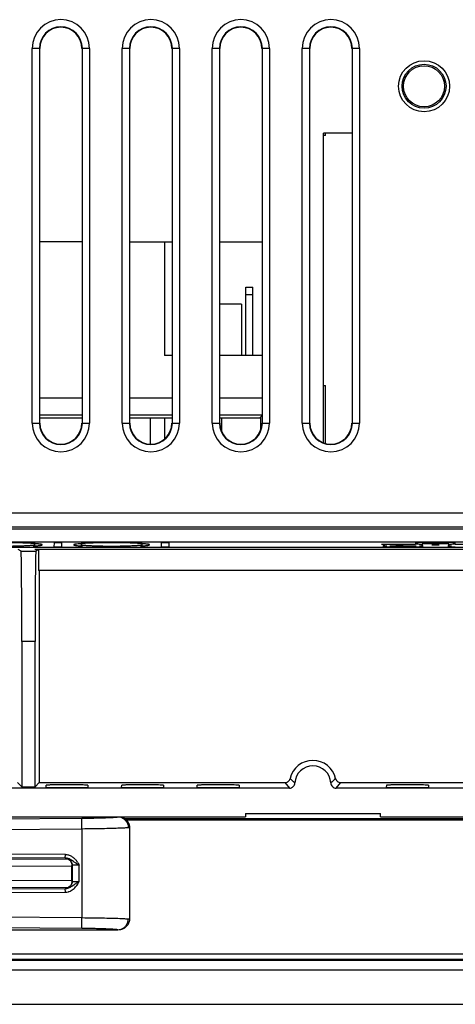
# Model space of a CAD drawing. Units: inches. Extents: x 0 to 34, y 0 to 22.
# Drawn here: x 25 to 26.2, y 5.2 to 8 of the extents above; entities that cross this region are included whole.
import ezdxf

# ---------------------------------------------------------------- set-up
doc = ezdxf.new("R2010")
doc.units = ezdxf.units.IN
doc.header["$LTSCALE"] = 1.87
doc.header["$MEASUREMENT"] = 0
doc.layers.get('0').update_dxf_attribs({"linetype": 'CONTINUOUS'})

msp = doc.modelspace()

# ---------------------------------------------------------------- linework, layer by layer
at = {"linetype": 'Continuous'}
for p, q in [((25.0878, 7.8977), (25.0678, 7.8977)), ((25.0678, 6.8577), (25.0678, 7.8977)), ((25.0878, 7.8977), (25.0878, 6.8577)), ((25.2272, 7.8977), (25.2072, 7.8977)), ((25.2072, 6.8577), (25.2072, 7.8977)), ((25.2272, 7.8977), (25.2272, 6.8577)), ((25.3378, 7.8977), (25.3178, 7.8977)), ((25.3178, 6.8577), (25.3178, 7.8977)), ((25.3378, 7.8977), (25.3378, 6.8577)), ((25.4772, 7.8977), (25.4572, 7.8977)), ((25.4572, 6.8577), (25.4572, 7.8977)), ((25.4772, 7.8977), (25.4772, 6.8577)), ((25.5878, 7.8977), (25.5678, 7.8977)), ((25.5678, 6.8577), (25.5678, 7.8977)), ((25.5878, 7.8977), (25.5878, 6.8577)), ((25.7272, 7.8977), (25.7072, 7.8977)), ((25.7072, 6.8577), (25.7072, 7.8977)), ((25.7272, 7.8977), (25.7272, 6.8577)), ((25.8378, 7.8977), (25.8178, 7.8977)), ((25.8178, 6.8577), (25.8178, 7.8977)), ((25.8378, 7.8977), (25.8378, 6.8577)), ((25.9772, 7.8977), (25.9572, 7.8977)), ((25.9572, 6.8577), (25.9572, 7.8977)), ((25.9772, 7.8977), (25.9772, 6.8577)), ((25.956, 7.6625), (25.8773, 7.6625)), ((25.8773, 6.8031), (25.8773, 7.6625)), ((25.8823, 7.6555), (25.8773, 7.6555)), ((25.8823, 7.6555), (25.8823, 7.6625)), ((25.206, 7.3607), (25.089, 7.3607)), ((25.339, 7.3607), (25.456, 7.3607)), ((25.4355, 7.3607), (25.4355, 7.0458)), ((25.589, 7.3607), (25.706, 7.3607)), ((25.6611, 7.2347), (25.6807, 7.2347)), ((25.6611, 7.0458), (25.6611, 7.2347)), ((25.6611, 7.215), (25.6807, 7.215)), ((25.6807, 7.0458), (25.6807, 7.2347)), ((25.6497, 7.1875), (25.589, 7.1875)), ((25.6497, 7.1875), (25.6497, 7.0458)), ((25.456, 7.0458), (25.4355, 7.0458)), ((25.706, 7.0458), (25.589, 7.0458)), ((25.8773, 6.9625), (25.8823, 6.9625)), ((25.8823, 6.8022), (25.8823, 6.9625)), ((25.089, 6.9276), (25.206, 6.9276)), ((25.339, 6.9276), (25.456, 6.9276)), ((25.589, 6.9276), (25.706, 6.9276)), ((25.089, 6.8804), (25.206, 6.8804)), ((25.089, 6.8725), (25.206, 6.8725)), ((25.339, 6.8804), (25.456, 6.8804)), ((25.339, 6.8725), (25.456, 6.8725)), ((25.3961, 6.7995), (25.3961, 6.8725)), ((25.4355, 6.8725), (25.4355, 6.814)), ((25.589, 6.8804), (25.706, 6.8804)), ((25.589, 6.8725), (25.7004, 6.8725)), ((25.5938, 6.8725), (25.5938, 6.8347)), ((25.706, 6.8781), (25.7004, 6.8725)), ((25.7023, 6.8744), (25.7023, 6.8391)), ((25.0678, 6.8577), (25.0878, 6.8577)), ((25.2072, 6.8577), (25.2272, 6.8577)), ((25.3178, 6.8577), (25.3378, 6.8577)), ((25.4572, 6.8577), (25.4772, 6.8577)), ((25.5678, 6.8577), (25.5878, 6.8577)), ((25.7072, 6.8577), (25.7272, 6.8577)), ((25.8178, 6.8577), (25.8378, 6.8577)), ((25.9572, 6.8577), (25.9772, 6.8577)), ((23.3833, 6.6087), (27.0302, 6.6087)), ((26.9902, 6.5687), (23.4233, 6.5687)), ((26.5624, 6.563), (23.5379, 6.563)), ((23.536, 6.5279), (26.5642, 6.5279)), ((26.8804, 6.5124), (24.8146, 6.5124)), ((25.0369, 6.502), (25.0293, 6.5066)), ((25.0754, 6.52), (25.0753, 6.5199)), ((25.0754, 6.52), (25.0754, 6.5232)), ((25.0754, 6.52), (25.0754, 6.52)), ((25.0754, 6.5077), (25.0956, 6.5077)), ((25.0857, 6.5066), (25.0781, 6.502)), ((26.6093, 6.5066), (25.0857, 6.5066)), ((25.0857, 6.5066), (25.0857, 6.4487)), ((25.0956, 6.52), (25.0956, 6.5201)), ((25.0956, 6.52), (25.0956, 6.52)), ((25.1293, 6.5145), (25.1295, 6.5255)), ((25.1496, 6.5255), (25.1294, 6.5255)), ((25.1294, 6.5145), (25.1496, 6.5145)), ((25.1495, 6.5255), (25.1497, 6.5145)), ((25.1834, 6.5201), (25.1834, 6.52)), ((25.2036, 6.5232), (25.2036, 6.52)), ((25.2037, 6.5199), (25.2036, 6.52)), ((25.3734, 6.52), (25.3733, 6.5199)), ((25.3734, 6.52), (25.3734, 6.5232)), ((25.3734, 6.52), (25.3734, 6.52)), ((25.3936, 6.52), (25.3936, 6.5201)), ((25.3936, 6.52), (25.3936, 6.52)), ((25.4273, 6.5145), (25.4275, 6.5255)), ((25.4476, 6.5255), (25.4274, 6.5255)), ((25.4274, 6.5145), (25.4476, 6.5145)), ((25.4475, 6.5255), (25.4477, 6.5145)), ((26.1331, 6.521), (26.038, 6.521)), ((26.043, 6.5178), (26.043, 6.5157)), ((26.0457, 6.5152), (26.053, 6.5148)), ((26.0634, 6.5158), (26.0633, 6.5178)), ((26.1329, 6.5158), (26.0634, 6.5158)), ((26.078, 6.5178), (26.0983, 6.5178)), ((26.133, 6.5178), (26.1329, 6.5158)), ((26.1331, 6.5252), (26.1331, 6.5231)), ((26.1332, 6.5147), (26.1433, 6.5148)), ((26.1532, 6.5262), (26.1431, 6.5261)), ((26.2232, 6.5262), (26.1532, 6.5262)), ((26.1532, 6.5231), (26.1532, 6.5252)), ((26.2231, 6.5231), (26.1532, 6.5231)), ((26.1534, 6.5157), (26.1534, 6.5178)), ((26.178, 6.5199), (26.1983, 6.5199)), ((26.2234, 6.5181), (26.223, 6.5178)), ((26.223, 6.5178), (26.223, 6.5157)), ((26.2231, 6.5252), (26.2231, 6.5231)), ((26.2232, 6.522), (26.2332, 6.5222)), ((26.2238, 6.5181), (26.2234, 6.5181)), ((26.2432, 6.5231), (26.2432, 6.5252)), ((26.3383, 6.521), (26.2432, 6.521)), ((25.0369, 6.502), (25.0781, 6.502)), ((26.6093, 6.4487), (25.0857, 6.4487)), ((25.0875, 6.4477), (25.0875, 5.8598)), ((25.0759, 6.252), (25.0391, 6.252)), ((25.0391, 6.252), (25.0391, 5.8482)), ((25.0759, 5.8482), (25.0759, 6.252)), ((25.0391, 5.8482), (25.0275, 5.8598)), ((25.0391, 5.8482), (25.0759, 5.8482)), ((25.0875, 5.8598), (25.0759, 5.8482)), ((25.0875, 5.8598), (25.7697, 5.8598)), ((25.1063, 5.8465), (25.1066, 5.853)), ((25.2225, 5.853), (25.2179, 5.8532)), ((25.2224, 5.853), (25.2227, 5.8465)), ((25.3163, 5.8465), (25.3166, 5.853)), ((25.4325, 5.853), (25.4279, 5.8532)), ((25.4324, 5.853), (25.4327, 5.8465)), ((25.5263, 5.8465), (25.5266, 5.853)), ((25.6425, 5.853), (25.6379, 5.8532)), ((25.6424, 5.853), (25.6427, 5.8465)), ((25.7697, 5.8598), (25.7826, 5.8447)), ((25.9124, 5.8447), (25.9253, 5.8598)), ((25.9253, 5.8598), (26.6075, 5.8598)), ((26.0523, 5.8465), (26.0526, 5.853)), ((26.1685, 5.853), (26.1639, 5.8532)), ((26.1684, 5.853), (26.1687, 5.8465)), ((25.7826, 5.8447), (24.9075, 5.8447)), ((26.7875, 5.8447), (25.9124, 5.8447)), ((25.66, 5.7739), (26.035, 5.7739)), ((25.66, 5.7739), (25.66, 5.7647)), ((26.035, 5.7647), (26.035, 5.7739)), ((24.7494, 5.757), (25.2058, 5.7612)), ((24.8375, 5.7647), (25.66, 5.7647)), ((25.206, 5.7312), (25.2058, 5.7612)), ((26.3699, 5.7591), (25.3251, 5.7591)), ((25.3277, 5.757), (26.3673, 5.757)), ((26.035, 5.7647), (26.8575, 5.7647)), ((25.206, 5.7312), (24.7497, 5.727)), ((25.206, 5.7312), (25.206, 5.4852)), ((25.3392, 5.4826), (25.3392, 5.7337)), ((25.16, 5.6604), (24.7497, 5.6623)), ((25.1599, 5.6504), (25.16, 5.6604)), ((25.1599, 5.6504), (24.7497, 5.6523)), ((24.8296, 5.6464), (25.1671, 5.6482)), ((25.1618, 5.6499), (25.1611, 5.65)), ((25.1784, 5.5861), (25.1784, 5.6303)), ((25.1784, 5.6303), (25.179, 5.6301)), ((25.179, 5.6301), (25.179, 5.5862)), ((25.1984, 5.5856), (25.1984, 5.6308)), ((25.1784, 5.6282), (24.8395, 5.6264)), ((24.8395, 5.5899), (25.1784, 5.5882)), ((25.179, 5.5862), (25.1784, 5.5861)), ((24.7497, 5.564), (25.1599, 5.5659)), ((24.7497, 5.554), (25.16, 5.5559)), ((25.1671, 5.5682), (24.8296, 5.5699)), ((25.16, 5.5559), (25.1599, 5.5659)), ((25.1611, 5.5663), (25.1619, 5.5664)), ((25.1626, 5.5665), (25.1619, 5.5664)), ((24.7497, 5.4893), (25.206, 5.4852)), ((25.2058, 5.4552), (25.206, 5.4852)), ((24.0123, 5.4517), (25.3057, 5.4517)), ((25.2058, 5.4552), (24.7494, 5.4593)), ((25.3057, 5.4517), (25.3093, 5.4519)), ((24.005, 5.3847), (27.69, 5.3847)), ((24.005, 5.3697), (27.69, 5.3697)), ((24.005, 5.3673), (27.69, 5.3673)), ((27.6146, 5.3397), (24.0804, 5.3397)), ((19.2385, 5.2447), (29.1085, 5.2447))]:
    msp.add_line(p, q, dxfattribs=at)
for points in [[(25.161, 5.6501), (25.1617, 5.65), (25.1644, 5.6493)], [(25.1644, 5.6493), (25.1684, 5.6476), (25.1722, 5.6448)], [(25.1722, 5.6448), (25.1753, 5.641), (25.1775, 5.6363)], [(25.1775, 5.6363), (25.1784, 5.631), (25.1784, 5.6303)], [(25.1784, 5.5861), (25.1777, 5.5807), (25.1758, 5.5761), (25.1729, 5.5723), (25.1695, 5.5694), (25.1658, 5.5675), (25.1626, 5.5665)]]:
    msp.add_lwpolyline(points, dxfattribs=at)
for radius in [0.0709, 0.061, 0.057]:
    msp.add_circle((26.1565, 7.7927), radius, dxfattribs=at)
for centre, radius, start, end in [((25.1475, 7.8977), 0.0797, 360, 180), ((25.1475, 7.8977), 0.0597, 0, 180), ((25.1475, 7.8977), 0.0585, 0, 180), ((25.3975, 7.8977), 0.0797, 360, 180), ((25.3975, 7.8977), 0.0597, 0, 180), ((25.3975, 7.8977), 0.0585, 0, 180), ((25.6475, 7.8977), 0.0797, 360, 180), ((25.6475, 7.8977), 0.0597, 0, 180), ((25.6475, 7.8977), 0.0585, 0, 180), ((25.8975, 7.8977), 0.0797, 360, 180), ((25.8975, 7.8977), 0.0597, 0, 180), ((25.8975, 7.8977), 0.0585, 0, 180), ((25.1475, 6.8577), 0.0797, 180, 0), ((25.1475, 6.8577), 0.0597, 180, 0), ((25.1475, 6.8577), 0.0585, 180, 360), ((25.3975, 6.8577), 0.0797, 180, 0), ((25.3975, 6.8577), 0.0597, 180, 0), ((25.3975, 6.8577), 0.0585, 180, 360), ((25.6475, 6.8577), 0.0797, 180, 0), ((25.6475, 6.8577), 0.0597, 180, 0), ((25.6475, 6.8577), 0.0585, 180, 360), ((25.8975, 6.8577), 0.0797, 180, 0), ((25.8975, 6.8577), 0.0597, 180, 0), ((25.8975, 6.8577), 0.0585, 180, 360), ((25.0278, 5.8223), 0.7025, 86.5378, 87.5926), ((25.3258, 5.8223), 0.7025, 86.5378, 87.5926), ((26.0628, 6.8472), 0.3326, 268.3154, 270.0651), ((26.1528, 6.8525), 0.3305, 268.3154, 270.0651), ((26.2428, 6.8472), 0.3326, 268.3154, 270.0651), ((25.8475, 5.8567), 0.0649, 13.0883, 166.912), ((25.8475, 5.8567), 0.05, 2.6446, 177.3557), ((25.0779, 5.1039), 1.043, 46.3828, 47.3812), ((26.6545, 5.0635), 1.098, 132.6279, 133.5764), ((25.1791, 8.723), 2.9619, 270.5167, 271.1666), ((25.1599, 5.6262), 0.0242, 87.0429, 89.8548), ((25.1598, 5.6257), 0.0247, 76.4306, 87.0069), ((25.141, 5.6045), 0.063, 33.8071, 38.193), ((25.1581, 5.5862), 0.0208, 341.6131, 347.5183), ((25.1406, 5.612), 0.0634, 321.6944, 326.1991), ((25.1598, 5.5897), 0.0238, 270.2925, 276.4545), ((25.1596, 5.5853), 0.0191, 295.4325, 308.9327), ((25.1592, 5.5858), 0.0197, 308.967, 322.1244), ((25.3056, 5.48), 0.0284, 277.4552, 293.1639)]:
    msp.add_arc(centre, radius, start, end, dxfattribs=at)
for centre, start_param, end_param in [((25.0369, 6.252), -1.570796, -0.005236), ((25.0781, 6.252), 0.005236, 1.570796)]:
    msp.add_ellipse(centre, major_axis=(0, 0.25), ratio=0.008727, start_param=start_param, end_param=end_param, dxfattribs=at)
for points, knots in [([(25.0753, 6.5199), (25.0753, 6.5198), (25.0751, 6.5196), (25.0746, 6.5194), (25.074, 6.5192), (25.0728, 6.5189), (25.0708, 6.5185), (25.0679, 6.5182), (25.0642, 6.5178), (25.0599, 6.5174), (25.0549, 6.5171), (25.0493, 6.5168), (25.0432, 6.5165), (25.0341, 6.5162), (25.0219, 6.5158), (25.0064, 6.5156), (24.9903, 6.5155), (24.9743, 6.5156), (24.9588, 6.5158), (24.9445, 6.5162), (24.9336, 6.5167), (24.9259, 6.5171), (24.9209, 6.5174), (24.9166, 6.5178), (24.913, 6.5182), (24.9101, 6.5186), (24.9079, 6.5189), (24.9066, 6.5193), (24.9059, 6.5196), (24.9057, 6.5198), (24.9057, 6.5199)], [0, 0, 0, 0, 0.001783, 0.004561, 0.008421, 0.013366, 0.026481, 0.043888, 0.065496, 0.091105, 0.120482, 0.153363, 0.189451, 0.228415, 0.313506, 0.405502, 0.500998, 0.596455, 0.688336, 0.773242, 0.848043, 0.88078, 0.909999, 0.935431, 0.956862, 0.974117, 0.987029, 0.995519, 0.998204, 1, 1, 1, 1]), ([(25.0573, 6.5242), (25.0469, 6.5247), (25.0246, 6.5253), (24.9905, 6.5256), (24.9564, 6.5253), (24.9341, 6.5247), (24.9237, 6.5242)], [0, 0, 0, 0, 0.234432, 0.499989, 0.765552, 1, 1, 1, 1]), ([(25.0956, 6.5201), (25.0956, 6.5202), (25.0954, 6.5204), (25.0947, 6.5208), (25.0934, 6.5212), (25.0912, 6.5216), (25.0883, 6.522), (25.0848, 6.5224), (25.0805, 6.5228), (25.0756, 6.5232), (25.0721, 6.5235), (25.0702, 6.5236)], [0, 0, 0, 0, 0.012055, 0.030307, 0.08754, 0.172453, 0.285073, 0.425224, 0.591931, 0.78398, 1, 1, 1, 1]), ([(25.0707, 6.5164), (25.0742, 6.5166), (25.0792, 6.517), (25.0854, 6.5176), (25.089, 6.518), (25.0915, 6.5184), (25.0931, 6.5188), (25.094, 6.519), (25.0947, 6.5192), (25.0953, 6.5195), (25.0956, 6.5198), (25.0956, 6.52)], [0, 0, 0, 0, 0.421248, 0.591317, 0.732474, 0.843575, 0.887762, 0.924393, 0.953542, 0.975409, 1, 1, 1, 1]), ([(25.1982, 6.5228), (25.1962, 6.5226), (25.1933, 6.5223), (25.1897, 6.5219), (25.1876, 6.5215), (25.1859, 6.5212), (25.1847, 6.5209), (25.1839, 6.5206), (25.1835, 6.5203), (25.1834, 6.5201)], [0, 0, 0, 0, 0.408496, 0.574092, 0.713025, 0.824607, 0.908419, 0.965665, 1, 1, 1, 1]), ([(25.1834, 6.52), (25.1834, 6.5198), (25.1837, 6.5195), (25.1843, 6.5192), (25.185, 6.519), (25.1859, 6.5188), (25.1875, 6.5184), (25.1899, 6.5181), (25.1934, 6.5176), (25.1995, 6.517), (25.2044, 6.5167), (25.208, 6.5164)], [0, 0, 0, 0, 0.024683, 0.046563, 0.075713, 0.112334, 0.156504, 0.267555, 0.408653, 0.578683, 1, 1, 1, 1]), ([(25.2217, 6.5242), (25.2174, 6.5241), (25.2096, 6.5237), (25.2017, 6.5231), (25.1982, 6.5228)], [0, 0, 0, 0, 0.549863, 1, 1, 1, 1]), ([(25.3733, 6.5199), (25.3733, 6.5198), (25.3731, 6.5196), (25.3726, 6.5194), (25.372, 6.5192), (25.3708, 6.5189), (25.3688, 6.5185), (25.3659, 6.5182), (25.3622, 6.5178), (25.3579, 6.5174), (25.3529, 6.5171), (25.3473, 6.5168), (25.3412, 6.5165), (25.3321, 6.5162), (25.3199, 6.5158), (25.3044, 6.5156), (25.2883, 6.5155), (25.2723, 6.5156), (25.2568, 6.5158), (25.2425, 6.5162), (25.2316, 6.5167), (25.2239, 6.5171), (25.2189, 6.5174), (25.2146, 6.5178), (25.211, 6.5182), (25.2081, 6.5186), (25.2059, 6.5189), (25.2046, 6.5193), (25.2039, 6.5196), (25.2037, 6.5198), (25.2037, 6.5199)], [0, 0, 0, 0, 0.001783, 0.004561, 0.008421, 0.013366, 0.026481, 0.043888, 0.065496, 0.091105, 0.120482, 0.153363, 0.189451, 0.228415, 0.313506, 0.405502, 0.500998, 0.596455, 0.688336, 0.773242, 0.848043, 0.88078, 0.909999, 0.935431, 0.956862, 0.974117, 0.987029, 0.995519, 0.998204, 1, 1, 1, 1]), ([(25.3553, 6.5242), (25.3449, 6.5247), (25.3226, 6.5253), (25.2885, 6.5256), (25.2544, 6.5253), (25.2321, 6.5247), (25.2217, 6.5242)], [0, 0, 0, 0, 0.234432, 0.499989, 0.765552, 1, 1, 1, 1]), ([(25.3936, 6.5201), (25.3936, 6.5202), (25.3934, 6.5204), (25.3927, 6.5208), (25.3914, 6.5212), (25.3892, 6.5216), (25.3863, 6.522), (25.3828, 6.5224), (25.3785, 6.5228), (25.3736, 6.5232), (25.3701, 6.5235), (25.3682, 6.5236)], [0, 0, 0, 0, 0.012055, 0.030307, 0.08754, 0.172453, 0.285073, 0.425224, 0.591931, 0.78398, 1, 1, 1, 1]), ([(25.3687, 6.5164), (25.3722, 6.5166), (25.3772, 6.517), (25.3834, 6.5176), (25.387, 6.518), (25.3895, 6.5184), (25.3911, 6.5188), (25.392, 6.519), (25.3927, 6.5192), (25.3933, 6.5195), (25.3936, 6.5198), (25.3936, 6.52)], [0, 0, 0, 0, 0.421248, 0.591317, 0.732474, 0.843575, 0.887762, 0.924393, 0.953542, 0.975409, 1, 1, 1, 1]), ([(26.053, 6.5188), (26.0523, 6.5187), (26.0509, 6.5187), (26.0489, 6.5186), (26.0472, 6.5185), (26.0458, 6.5184), (26.0446, 6.5183), (26.0438, 6.5181), (26.0432, 6.518), (26.043, 6.5179), (26.043, 6.5179), (26.043, 6.5178)], [0, 0, 0, 0, 0.216081, 0.411092, 0.582114, 0.726248, 0.84095, 0.924924, 0.977381, 0.991945, 1, 1, 1, 1]), ([(26.043, 6.5157), (26.043, 6.5157), (26.043, 6.5156), (26.0432, 6.5156), (26.0438, 6.5154), (26.0446, 6.5153), (26.0453, 6.5152), (26.0457, 6.5152)], [0, 0, 0, 0, 0.02899, 0.081783, 0.273186, 0.580329, 1, 1, 1, 1]), ([(26.1431, 6.5261), (26.1424, 6.5261), (26.141, 6.526), (26.139, 6.5259), (26.1373, 6.5258), (26.1359, 6.5257), (26.1347, 6.5256), (26.1339, 6.5255), (26.1334, 6.5254), (26.1331, 6.5253), (26.1331, 6.5252), (26.1331, 6.5252)], [0, 0, 0, 0, 0.216083, 0.411094, 0.582117, 0.72625, 0.840952, 0.924925, 0.977381, 0.991945, 1, 1, 1, 1]), ([(26.1331, 6.5231), (26.1331, 6.523), (26.1331, 6.523), (26.1334, 6.5229), (26.1339, 6.5228), (26.1347, 6.5227), (26.1359, 6.5225), (26.1373, 6.5224), (26.139, 6.5223), (26.141, 6.5222), (26.1423, 6.5222), (26.1431, 6.5222)], [0, 0, 0, 0, 0.007946, 0.022401, 0.074795, 0.158868, 0.273744, 0.418026, 0.589113, 0.784084, 1, 1, 1, 1]), ([(26.1534, 6.5178), (26.1534, 6.5179), (26.1533, 6.5179), (26.1531, 6.518), (26.1526, 6.5181), (26.1517, 6.5183), (26.1506, 6.5184), (26.1491, 6.5185), (26.1474, 6.5186), (26.1454, 6.5187), (26.144, 6.5187), (26.1433, 6.5188)], [0, 0, 0, 0, 0.008056, 0.02262, 0.075074, 0.159045, 0.273744, 0.417875, 0.588897, 0.78391, 1, 1, 1, 1]), ([(26.1433, 6.5148), (26.144, 6.5148), (26.1454, 6.5149), (26.1474, 6.515), (26.1491, 6.5151), (26.1506, 6.5152), (26.1517, 6.5153), (26.1526, 6.5154), (26.1531, 6.5156), (26.1533, 6.5156), (26.1534, 6.5157), (26.1534, 6.5157)], [0, 0, 0, 0, 0.21591, 0.410879, 0.581967, 0.726251, 0.841129, 0.925204, 0.9776, 0.992055, 1, 1, 1, 1]), ([(26.223, 6.5157), (26.223, 6.5157), (26.223, 6.5156), (26.2232, 6.5156), (26.2238, 6.5154), (26.2246, 6.5153), (26.2257, 6.5152), (26.2272, 6.5151), (26.2289, 6.515), (26.2309, 6.5149), (26.2323, 6.5148), (26.233, 6.5148)], [0, 0, 0, 0, 0.007946, 0.022401, 0.074794, 0.158866, 0.273742, 0.418023, 0.589111, 0.784082, 1, 1, 1, 1]), ([(26.2432, 6.5252), (26.2432, 6.5252), (26.2431, 6.5253), (26.2428, 6.5254), (26.2423, 6.5255), (26.2416, 6.5256), (26.2408, 6.5257), (26.2394, 6.5258), (26.2372, 6.5259), (26.2342, 6.5261), (26.2307, 6.5262), (26.227, 6.5262), (26.2245, 6.5262), (26.2232, 6.5262)], [0, 0, 0, 0, 0.007071, 0.022372, 0.046598, 0.079685, 0.12145, 0.171659, 0.295451, 0.446324, 0.619146, 0.806605, 1, 1, 1, 1]), ([(26.233, 6.5188), (26.2311, 6.5187), (26.2285, 6.5186), (26.2255, 6.5184), (26.2243, 6.5182), (26.2238, 6.5181)], [0, 0, 0, 0, 0.620291, 0.844259, 1, 1, 1, 1]), ([(26.2332, 6.5222), (26.234, 6.5222), (26.2353, 6.5222), (26.2373, 6.5223), (26.239, 6.5224), (26.2405, 6.5225), (26.2416, 6.5227), (26.2424, 6.5228), (26.2429, 6.5229), (26.2432, 6.523), (26.2432, 6.523), (26.2432, 6.5231)], [0, 0, 0, 0, 0.215908, 0.410876, 0.581964, 0.726248, 0.841127, 0.925203, 0.977599, 0.992055, 1, 1, 1, 1]), ([(25.1645, 5.8536), (25.1607, 5.8536), (25.1533, 5.8535), (25.1441, 5.8535), (25.1371, 5.8535), (25.1322, 5.8535), (25.1276, 5.8534), (25.1234, 5.8534), (25.1196, 5.8534), (25.1163, 5.8533), (25.1134, 5.8533), (25.1113, 5.8532), (25.1098, 5.8532), (25.109, 5.8532), (25.1082, 5.8532), (25.1076, 5.8531), (25.1071, 5.8531), (25.1068, 5.8531), (25.1066, 5.8531), (25.1065, 5.8531), (25.1065, 5.8531), (25.1065, 5.853), (25.1065, 5.853)], [0, 0, 0, 0, 0.195877, 0.384895, 0.474068, 0.558497, 0.637408, 0.710027, 0.775637, 0.833698, 0.883703, 0.925149, 0.942521, 0.957628, 0.970455, 0.980988, 0.989215, 0.995123, 0.997205, 0.998704, 0.999626, 1, 1, 1, 1]), ([(25.2179, 5.8532), (25.215, 5.8533), (25.2079, 5.8534), (25.1901, 5.8535), (25.1752, 5.8536), (25.1645, 5.8536)], [0, 0, 0, 0, 0.164026, 0.399227, 1, 1, 1, 1]), ([(25.3745, 5.8536), (25.3707, 5.8536), (25.3633, 5.8535), (25.3541, 5.8535), (25.3471, 5.8535), (25.3422, 5.8535), (25.3376, 5.8534), (25.3334, 5.8534), (25.3296, 5.8534), (25.3263, 5.8533), (25.3234, 5.8533), (25.3213, 5.8532), (25.3198, 5.8532), (25.319, 5.8532), (25.3182, 5.8532), (25.3176, 5.8531), (25.3171, 5.8531), (25.3168, 5.8531), (25.3166, 5.8531), (25.3165, 5.8531), (25.3165, 5.8531), (25.3165, 5.853), (25.3165, 5.853)], [0, 0, 0, 0, 0.195877, 0.384895, 0.474068, 0.558497, 0.637408, 0.710027, 0.775637, 0.833698, 0.883703, 0.925149, 0.942521, 0.957628, 0.970455, 0.980988, 0.989215, 0.995123, 0.997205, 0.998704, 0.999626, 1, 1, 1, 1]), ([(25.4279, 5.8532), (25.425, 5.8533), (25.4179, 5.8534), (25.4001, 5.8535), (25.3852, 5.8536), (25.3745, 5.8536)], [0, 0, 0, 0, 0.164026, 0.399227, 1, 1, 1, 1]), ([(25.5845, 5.8536), (25.5807, 5.8536), (25.5733, 5.8535), (25.5641, 5.8535), (25.5571, 5.8535), (25.5522, 5.8535), (25.5476, 5.8534), (25.5434, 5.8534), (25.5396, 5.8534), (25.5363, 5.8533), (25.5334, 5.8533), (25.5313, 5.8532), (25.5298, 5.8532), (25.529, 5.8532), (25.5282, 5.8532), (25.5276, 5.8531), (25.5271, 5.8531), (25.5268, 5.8531), (25.5266, 5.8531), (25.5265, 5.8531), (25.5265, 5.8531), (25.5265, 5.853), (25.5265, 5.853)], [0, 0, 0, 0, 0.195877, 0.384895, 0.474068, 0.558497, 0.637408, 0.710027, 0.775637, 0.833698, 0.883703, 0.925149, 0.942521, 0.957628, 0.970455, 0.980988, 0.989215, 0.995123, 0.997205, 0.998704, 0.999626, 1, 1, 1, 1]), ([(25.6379, 5.8532), (25.635, 5.8533), (25.6279, 5.8534), (25.6101, 5.8535), (25.5952, 5.8536), (25.5845, 5.8536)], [0, 0, 0, 0, 0.164026, 0.399227, 1, 1, 1, 1]), ([(25.7697, 5.8598), (25.7713, 5.8598), (25.7738, 5.8602), (25.7769, 5.8616), (25.7789, 5.8631), (25.7808, 5.8648), (25.7828, 5.8674), (25.7839, 5.8698), (25.7842, 5.8714)], [0, 0, 0, 0, 0.249473, 0.374675, 0.499592, 0.624924, 0.750841, 1, 1, 1, 1]), ([(25.7826, 5.8447), (25.7844, 5.8447), (25.7873, 5.8452), (25.7907, 5.847), (25.793, 5.8487), (25.7949, 5.8509), (25.7967, 5.8542), (25.7974, 5.8571), (25.7975, 5.859)], [0, 0, 0, 0, 0.249239, 0.374622, 0.49983, 0.625127, 0.750731, 1, 1, 1, 1]), ([(25.8975, 5.859), (25.8976, 5.8571), (25.8985, 5.8533), (25.9018, 5.8485), (25.9067, 5.8454), (25.9105, 5.8447), (25.9124, 5.8447)], [0, 0, 0, 0, 0.249771, 0.499868, 0.750084, 1, 1, 1, 1]), ([(25.9108, 5.8714), (25.9111, 5.8698), (25.9122, 5.8674), (25.9142, 5.8648), (25.9161, 5.8631), (25.9181, 5.8616), (25.9212, 5.8602), (25.9237, 5.8598), (25.9253, 5.8598)], [0, 0, 0, 0, 0.249124, 0.374952, 0.50023, 0.625165, 0.750452, 1, 1, 1, 1]), ([(26.1105, 5.8536), (26.1067, 5.8536), (26.0993, 5.8535), (26.0901, 5.8535), (26.0831, 5.8535), (26.0782, 5.8535), (26.0736, 5.8534), (26.0694, 5.8534), (26.0656, 5.8534), (26.0623, 5.8533), (26.0594, 5.8533), (26.0573, 5.8532), (26.0558, 5.8532), (26.055, 5.8532), (26.0542, 5.8532), (26.0536, 5.8531), (26.0531, 5.8531), (26.0528, 5.8531), (26.0526, 5.8531), (26.0525, 5.8531), (26.0525, 5.8531), (26.0525, 5.853), (26.0525, 5.853)], [0, 0, 0, 0, 0.195877, 0.384895, 0.474068, 0.558497, 0.637408, 0.710027, 0.775637, 0.833698, 0.883703, 0.925149, 0.942521, 0.957628, 0.970455, 0.980988, 0.989215, 0.995123, 0.997205, 0.998704, 0.999626, 1, 1, 1, 1]), ([(26.1639, 5.8532), (26.161, 5.8533), (26.1539, 5.8534), (26.1361, 5.8535), (26.1212, 5.8536), (26.1105, 5.8536)], [0, 0, 0, 0, 0.164026, 0.399227, 1, 1, 1, 1]), ([(25.1065, 5.8465), (25.1065, 5.8465), (25.1065, 5.8465), (25.1065, 5.8465), (25.1066, 5.8465), (25.1068, 5.8464), (25.1072, 5.8464), (25.1077, 5.8464), (25.1083, 5.8464), (25.1091, 5.8463), (25.11, 5.8463), (25.1114, 5.8463), (25.1136, 5.8463), (25.1165, 5.8462), (25.1199, 5.8462), (25.1238, 5.8461), (25.128, 5.8461), (25.1325, 5.8461), (25.1374, 5.846), (25.1443, 5.846), (25.1534, 5.846), (25.1608, 5.846), (25.1645, 5.846)], [0, 0, 0, 0, 0.00037, 0.001323, 0.002889, 0.005069, 0.011259, 0.019866, 0.030858, 0.044202, 0.059866, 0.077816, 0.120373, 0.171335, 0.230119, 0.296146, 0.368808, 0.447414, 0.531255, 0.619625, 0.806559, 1, 1, 1, 1]), ([(25.1645, 5.846), (25.1682, 5.846), (25.1756, 5.846), (25.1847, 5.846), (25.1916, 5.846), (25.1965, 5.8461), (25.201, 5.8461), (25.2052, 5.8461), (25.2091, 5.8462), (25.2125, 5.8462), (25.2154, 5.8463), (25.2176, 5.8463), (25.219, 5.8463), (25.2199, 5.8463), (25.2207, 5.8464), (25.2213, 5.8464), (25.2218, 5.8464), (25.2222, 5.8464), (25.2224, 5.8465), (25.2225, 5.8465), (25.2225, 5.8465), (25.2225, 5.8465), (25.2225, 5.8465)], [0, 0, 0, 0, 0.193441, 0.380375, 0.468745, 0.552586, 0.631192, 0.703854, 0.769881, 0.828665, 0.879627, 0.922184, 0.940134, 0.955798, 0.969142, 0.980134, 0.988741, 0.994931, 0.997111, 0.998677, 0.99963, 1, 1, 1, 1]), ([(25.3165, 5.8465), (25.3165, 5.8465), (25.3165, 5.8465), (25.3165, 5.8465), (25.3166, 5.8465), (25.3168, 5.8464), (25.3172, 5.8464), (25.3177, 5.8464), (25.3183, 5.8464), (25.3191, 5.8463), (25.32, 5.8463), (25.3214, 5.8463), (25.3236, 5.8463), (25.3265, 5.8462), (25.3299, 5.8462), (25.3338, 5.8461), (25.338, 5.8461), (25.3425, 5.8461), (25.3474, 5.846), (25.3543, 5.846), (25.3634, 5.846), (25.3708, 5.846), (25.3745, 5.846)], [0, 0, 0, 0, 0.00037, 0.001323, 0.002889, 0.005069, 0.011259, 0.019866, 0.030858, 0.044202, 0.059866, 0.077816, 0.120373, 0.171335, 0.230119, 0.296146, 0.368808, 0.447414, 0.531255, 0.619625, 0.806559, 1, 1, 1, 1]), ([(25.3745, 5.846), (25.3782, 5.846), (25.3856, 5.846), (25.3947, 5.846), (25.4016, 5.846), (25.4065, 5.8461), (25.411, 5.8461), (25.4152, 5.8461), (25.4191, 5.8462), (25.4225, 5.8462), (25.4254, 5.8463), (25.4276, 5.8463), (25.429, 5.8463), (25.4299, 5.8463), (25.4307, 5.8464), (25.4313, 5.8464), (25.4318, 5.8464), (25.4322, 5.8464), (25.4324, 5.8465), (25.4325, 5.8465), (25.4325, 5.8465), (25.4325, 5.8465), (25.4325, 5.8465)], [0, 0, 0, 0, 0.193441, 0.380375, 0.468745, 0.552586, 0.631192, 0.703854, 0.769881, 0.828665, 0.879627, 0.922184, 0.940134, 0.955798, 0.969142, 0.980134, 0.988741, 0.994931, 0.997111, 0.998677, 0.99963, 1, 1, 1, 1]), ([(25.5265, 5.8465), (25.5265, 5.8465), (25.5265, 5.8465), (25.5265, 5.8465), (25.5266, 5.8465), (25.5268, 5.8464), (25.5272, 5.8464), (25.5277, 5.8464), (25.5283, 5.8464), (25.5291, 5.8463), (25.53, 5.8463), (25.5314, 5.8463), (25.5336, 5.8463), (25.5365, 5.8462), (25.5399, 5.8462), (25.5438, 5.8461), (25.548, 5.8461), (25.5525, 5.8461), (25.5574, 5.846), (25.5643, 5.846), (25.5734, 5.846), (25.5808, 5.846), (25.5845, 5.846)], [0, 0, 0, 0, 0.00037, 0.001323, 0.002889, 0.005069, 0.011259, 0.019866, 0.030858, 0.044202, 0.059866, 0.077816, 0.120373, 0.171335, 0.230119, 0.296146, 0.368808, 0.447414, 0.531255, 0.619625, 0.806559, 1, 1, 1, 1]), ([(25.5845, 5.846), (25.5882, 5.846), (25.5956, 5.846), (25.6047, 5.846), (25.6116, 5.846), (25.6165, 5.8461), (25.621, 5.8461), (25.6252, 5.8461), (25.6291, 5.8462), (25.6325, 5.8462), (25.6354, 5.8463), (25.6376, 5.8463), (25.639, 5.8463), (25.6399, 5.8463), (25.6407, 5.8464), (25.6413, 5.8464), (25.6418, 5.8464), (25.6422, 5.8464), (25.6424, 5.8465), (25.6425, 5.8465), (25.6425, 5.8465), (25.6425, 5.8465), (25.6425, 5.8465)], [0, 0, 0, 0, 0.193441, 0.380375, 0.468745, 0.552586, 0.631192, 0.703854, 0.769881, 0.828665, 0.879627, 0.922184, 0.940134, 0.955798, 0.969142, 0.980134, 0.988741, 0.994931, 0.997111, 0.998677, 0.99963, 1, 1, 1, 1]), ([(26.0525, 5.8465), (26.0525, 5.8465), (26.0525, 5.8465), (26.0525, 5.8465), (26.0526, 5.8465), (26.0528, 5.8464), (26.0532, 5.8464), (26.0537, 5.8464), (26.0543, 5.8464), (26.0551, 5.8463), (26.056, 5.8463), (26.0574, 5.8463), (26.0596, 5.8463), (26.0625, 5.8462), (26.0659, 5.8462), (26.0698, 5.8461), (26.074, 5.8461), (26.0785, 5.8461), (26.0834, 5.846), (26.0903, 5.846), (26.0994, 5.846), (26.1068, 5.846), (26.1105, 5.846)], [0, 0, 0, 0, 0.00037, 0.001323, 0.002889, 0.005069, 0.011259, 0.019866, 0.030858, 0.044202, 0.059866, 0.077816, 0.120373, 0.171335, 0.230119, 0.296146, 0.368808, 0.447414, 0.531255, 0.619625, 0.806559, 1, 1, 1, 1]), ([(26.1105, 5.846), (26.1142, 5.846), (26.1216, 5.846), (26.1307, 5.846), (26.1376, 5.846), (26.1425, 5.8461), (26.147, 5.8461), (26.1512, 5.8461), (26.1551, 5.8462), (26.1585, 5.8462), (26.1614, 5.8463), (26.1636, 5.8463), (26.165, 5.8463), (26.1659, 5.8463), (26.1667, 5.8464), (26.1673, 5.8464), (26.1678, 5.8464), (26.1682, 5.8464), (26.1684, 5.8465), (26.1685, 5.8465), (26.1685, 5.8465), (26.1685, 5.8465), (26.1685, 5.8465)], [0, 0, 0, 0, 0.193441, 0.380375, 0.468745, 0.552586, 0.631192, 0.703854, 0.769881, 0.828665, 0.879627, 0.922184, 0.940134, 0.955798, 0.969142, 0.980134, 0.988741, 0.994931, 0.997111, 0.998677, 0.99963, 1, 1, 1, 1]), ([(25.2394, 5.7616), (25.247, 5.7618), (25.261, 5.7622), (25.2778, 5.7628), (25.2892, 5.7633), (25.2959, 5.7637), (25.3013, 5.7642), (25.3044, 5.7645), (25.3057, 5.7647)], [0, 0, 0, 0, 0.34381, 0.635975, 0.757223, 0.859294, 0.940646, 1, 1, 1, 1]), ([(25.3369, 5.7452), (25.3356, 5.7484), (25.3329, 5.7527), (25.328, 5.7573), (25.3241, 5.76), (25.3203, 5.7618), (25.3169, 5.763), (25.3142, 5.7637), (25.3125, 5.7639), (25.3118, 5.7641)], [0, 0, 0, 0, 0.308355, 0.460936, 0.607536, 0.741105, 0.849592, 0.931303, 1, 1, 1, 1]), ([(25.3168, 5.7624), (25.3194, 5.7613), (25.3227, 5.7592), (25.3255, 5.7566), (25.3262, 5.7559)], [0, 0, 0, 0, 0.748341, 1, 1, 1, 1]), ([(25.3262, 5.7559), (25.3289, 5.7531), (25.3332, 5.7464), (25.3347, 5.7385), (25.3347, 5.7346)], [0, 0, 0, 0, 0.497707, 1, 1, 1, 1]), ([(25.3392, 5.7337), (25.3392, 5.7367), (25.3386, 5.7406), (25.3373, 5.7443), (25.3369, 5.7452)], [0, 0, 0, 0, 0.749486, 1, 1, 1, 1]), ([(25.3168, 5.7335), (25.3097, 5.7332), (25.2937, 5.7326), (25.2568, 5.7317), (25.227, 5.7313), (25.206, 5.7312)], [0, 0, 0, 0, 0.192431, 0.433056, 1, 1, 1, 1]), ([(25.3347, 5.7346), (25.3322, 5.7344), (25.3263, 5.734), (25.3203, 5.7337), (25.3168, 5.7335)], [0, 0, 0, 0, 0.409638, 1, 1, 1, 1]), ([(25.3392, 5.7337), (25.3392, 5.7338), (25.3391, 5.7339), (25.3387, 5.734), (25.3379, 5.7342), (25.3365, 5.7344), (25.3353, 5.7346), (25.3347, 5.7346)], [0, 0, 0, 0, 0.028711, 0.080451, 0.269026, 0.57551, 1, 1, 1, 1]), ([(25.16, 5.6604), (25.1615, 5.6604), (25.1645, 5.6602), (25.1689, 5.6593), (25.1732, 5.6578), (25.1772, 5.6556), (25.1809, 5.6531), (25.1856, 5.6492), (25.1886, 5.6458), (25.1905, 5.6435)], [0, 0, 0, 0, 0.125027, 0.250353, 0.37531, 0.500252, 0.625493, 0.75056, 1, 1, 1, 1]), ([(25.1611, 5.65), (25.1641, 5.6498), (25.1703, 5.6477), (25.1747, 5.6431), (25.1762, 5.6404)], [0, 0, 0, 0, 0.497786, 1, 1, 1, 1]), ([(25.1844, 5.6395), (25.183, 5.6405), (25.1801, 5.6426), (25.1756, 5.6456), (25.1708, 5.6481), (25.1674, 5.6493), (25.1656, 5.6498)], [0, 0, 0, 0, 0.248342, 0.495928, 0.745685, 1, 1, 1, 1]), ([(25.1762, 5.6404), (25.1767, 5.6396), (25.1782, 5.6364), (25.179, 5.6328), (25.179, 5.6301)], [0, 0, 0, 0, 0.250946, 1, 1, 1, 1]), ([(25.1984, 5.6308), (25.1971, 5.6308), (25.1946, 5.6308), (25.1909, 5.6308), (25.1875, 5.6308), (25.1849, 5.6307), (25.183, 5.6307), (25.1819, 5.6306), (25.1809, 5.6306), (25.18, 5.6305), (25.1794, 5.6305), (25.1789, 5.6304), (25.1786, 5.6304), (25.1785, 5.6303), (25.1784, 5.6303), (25.1784, 5.6303)], [0, 0, 0, 0, 0.19371, 0.381499, 0.554674, 0.705914, 0.771672, 0.83002, 0.880335, 0.922135, 0.955155, 0.979161, 0.993974, 0.997966, 1, 1, 1, 1]), ([(25.1984, 5.6308), (25.196, 5.6321), (25.1913, 5.635), (25.1867, 5.6379), (25.1844, 5.6395)], [0, 0, 0, 0, 0.507292, 1, 1, 1, 1]), ([(25.1693, 5.5678), (25.1727, 5.5691), (25.1788, 5.5729), (25.1848, 5.5769), (25.1877, 5.5789)], [0, 0, 0, 0, 0.503495, 1, 1, 1, 1]), ([(25.1779, 5.5797), (25.1777, 5.5791), (25.1769, 5.577), (25.1758, 5.575), (25.1747, 5.5737)], [0, 0, 0, 0, 0.251579, 1, 1, 1, 1]), ([(25.1784, 5.5861), (25.1784, 5.586), (25.1785, 5.586), (25.1786, 5.586), (25.1789, 5.5859), (25.1794, 5.5859), (25.18, 5.5858), (25.1809, 5.5858), (25.1819, 5.5857), (25.183, 5.5857), (25.1849, 5.5856), (25.1875, 5.5856), (25.1909, 5.5856), (25.1946, 5.5855), (25.1971, 5.5856), (25.1984, 5.5856)], [0, 0, 0, 0, 0.002056, 0.006051, 0.020859, 0.044858, 0.07787, 0.119665, 0.169974, 0.228315, 0.294066, 0.445301, 0.618487, 0.806286, 1, 1, 1, 1]), ([(25.179, 5.5862), (25.179, 5.5851), (25.1788, 5.5836), (25.1785, 5.5821), (25.1785, 5.5817)], [0, 0, 0, 0, 0.748949, 1, 1, 1, 1]), ([(25.1877, 5.5789), (25.1886, 5.5795), (25.1921, 5.5818), (25.1957, 5.584), (25.1984, 5.5856)], [0, 0, 0, 0, 0.246258, 1, 1, 1, 1]), ([(25.16, 5.5559), (25.1628, 5.5559), (25.1665, 5.5564), (25.1701, 5.5575), (25.171, 5.5578)], [0, 0, 0, 0, 0.749548, 1, 1, 1, 1]), ([(25.1678, 5.5681), (25.1672, 5.5679), (25.1651, 5.567), (25.1628, 5.5664), (25.1611, 5.5663)], [0, 0, 0, 0, 0.251556, 1, 1, 1, 1]), ([(25.1625, 5.566), (25.1631, 5.5661), (25.1654, 5.5665), (25.1677, 5.5671), (25.1693, 5.5678)], [0, 0, 0, 0, 0.251576, 1, 1, 1, 1]), ([(25.171, 5.5578), (25.1749, 5.5592), (25.182, 5.5636), (25.1878, 5.5695), (25.1904, 5.5727)], [0, 0, 0, 0, 0.499869, 1, 1, 1, 1]), ([(25.206, 5.4852), (25.227, 5.485), (25.2568, 5.4846), (25.2937, 5.4837), (25.3097, 5.4832), (25.3168, 5.4828)], [0, 0, 0, 0, 0.566943, 0.807568, 1, 1, 1, 1]), ([(25.3168, 5.4828), (25.3203, 5.4827), (25.3263, 5.4824), (25.3322, 5.4819), (25.3347, 5.4817)], [0, 0, 0, 0, 0.590362, 1, 1, 1, 1]), ([(25.3168, 5.454), (25.3194, 5.4551), (25.3244, 5.4582), (25.3302, 5.4648), (25.3338, 5.4729), (25.3347, 5.4788), (25.3347, 5.4817)], [0, 0, 0, 0, 0.246724, 0.495708, 0.747376, 1, 1, 1, 1]), ([(25.3179, 5.4537), (25.3206, 5.4546), (25.3246, 5.4565), (25.3294, 5.4602), (25.334, 5.4651), (25.3381, 5.4725), (25.3392, 5.4793), (25.3392, 5.4826)], [0, 0, 0, 0, 0.219535, 0.346021, 0.475779, 0.737116, 1, 1, 1, 1]), ([(25.3347, 5.4817), (25.3353, 5.4818), (25.3365, 5.4819), (25.3379, 5.4821), (25.3387, 5.4823), (25.3391, 5.4825), (25.3392, 5.4826), (25.3392, 5.4826)], [0, 0, 0, 0, 0.42449, 0.730975, 0.919549, 0.97129, 1, 1, 1, 1]), ([(25.3057, 5.4517), (25.3038, 5.4519), (25.2993, 5.4524), (25.2912, 5.4529), (25.2808, 5.4534), (25.2684, 5.4539), (25.2543, 5.4544), (25.2332, 5.4549), (25.2169, 5.4551), (25.2058, 5.4552)], [0, 0, 0, 0, 0.055961, 0.137482, 0.242353, 0.367618, 0.510011, 0.665796, 1, 1, 1, 1]), ([(25.3093, 5.4519), (25.3105, 5.4521), (25.3125, 5.4524), (25.3154, 5.453), (25.317, 5.4534), (25.3179, 5.4537)], [0, 0, 0, 0, 0.427778, 0.682456, 1, 1, 1, 1])]:
    msp.add_open_spline(points, degree=3, knots=knots, dxfattribs=at)
for points in [[(25.1933, 5.6396), (25.1952, 5.6368), (25.1969, 5.6338), (25.1984, 5.6308)], [(25.1933, 5.5767), (25.1952, 5.5796), (25.1969, 5.5825), (25.1984, 5.5856)]]:
    msp.add_open_spline(points, degree=3, dxfattribs=at)

doc.saveas('drawing.dxf')
